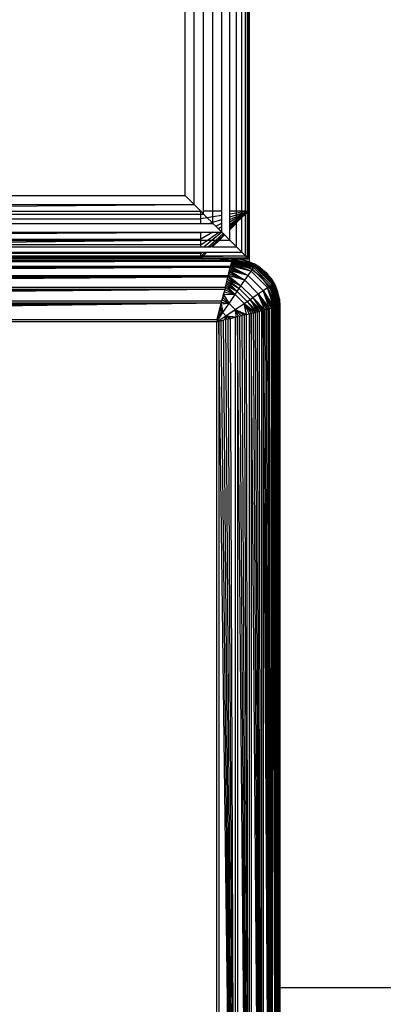
# Model space of a CAD drawing. Units: millimetres. Extents: x -6452 to 2573, y -4036 to 6208.
# Drawn here: x -1656 to -1633, y -828 to -766 of the extents above; entities that cross this region are included whole.
import ezdxf

# ---------------------------------------------------------------- set-up
doc = ezdxf.new("R2010")
doc.units = ezdxf.units.MM
doc.layers.add('Strefa bezpieczna', color=8, linetype='Continuous')
doc.dimstyles.get("Standard").update_dxf_attribs({"dimtxt": 180, "dimasz": 180, "dimexe": 0.18, "dimexo": 0.0625, "dimgap": 200, "dimtad": 0, "dimtih": 1, "dimtoh": 1, "dimlfac": 0.001, "dimzin": 0, "dimdsep": 46, "dimtxsty": 'Standard', "dimcen": 0.09, "dimse1": 1, "dimse2": 1, "dimadec": 0, "dimazin": 0, "dimtfac": 1, "dimtdec": 4, "dimtofl": 0, "dimtmove": 0, "dimatfit": 3, "dimfxl": 1, "dimtolj": 1, "dimtzin": 0, "dimarcsym": 0})

# ---------------------------------------------------------------- blocks, each defined once
blk = doc.blocks.new('*D6')
at = {"layer": 'Defpoints', "color": 0}
for p in [(-107.27, 4764.716), (-6212.975, -4036.057), (-2082.8, -4036.057)]:
    blk.add_point(p, dxfattribs=at)
at = {"layer": 'Strefa bezpieczna', "color": 0, "lineweight": -2}
for p, q in [((-6212.975, 4584.716), (-6212.975, 654.33)), ((-6212.975, -3856.057), (-6212.975, 74.33))]:
    blk.add_line(p, q, dxfattribs=at)
at = {"layer": 'Strefa bezpieczna', "color": 0}
for points in [[(-6182.975, 4584.716), (-6242.975, 4584.716), (-6212.975, 4764.716)], [(-6242.975, -3856.057), (-6182.975, -3856.057), (-6212.975, -4036.057)]]:
    blk.add_solid(points, dxfattribs=at)
at = {"layer": 'Strefa bezpieczna', "color": 0, "insert": (-6212.975, 364.33), "char_height": 180, "attachment_point": 5}
blk.add_mtext('\\A1;8.80', dxfattribs=at)
blk = doc.blocks.new('*D7')
at = {"layer": 'Defpoints', "color": 0}
for p in [(-206.467, 2764.716), (-5168.24, -2542.616), (-2083.732, -2542.616)]:
    blk.add_point(p, dxfattribs=at)
at = {"layer": 'Strefa bezpieczna', "color": 0, "lineweight": -2}
for p, q in [((-5168.24, 2584.716), (-5168.24, 401.05)), ((-5168.24, -2362.616), (-5168.24, -178.95))]:
    blk.add_line(p, q, dxfattribs=at)
at = {"layer": 'Strefa bezpieczna', "color": 0}
for points in [[(-5138.24, 2584.716), (-5198.24, 2584.716), (-5168.24, 2764.716)], [(-5198.24, -2362.616), (-5138.24, -2362.616), (-5168.24, -2542.616)]]:
    blk.add_solid(points, dxfattribs=at)
at = {"layer": 'Strefa bezpieczna', "color": 0, "insert": (-5168.24, 111.05), "char_height": 180, "attachment_point": 5}
blk.add_mtext('\\A1;5.31', dxfattribs=at)

msp = doc.modelspace()

# ---------------------------------------------------------------- linework, layer by layer
for p, q in [((-1641.899, -781.243), (-1641.899, -80.833)), ((-1645.967, -777.038), (-1645.967, -739.038)), ((-1645.387, -777.618), (-1645.387, -739.038)), ((-1644.791, -778.038), (-1644.791, -739.038)), ((-1644.201, -778.038), (-1644.201, -739.038)), ((-1643.642, -778.038), (-1643.642, -739.038)), ((-1643.138, -778.038), (-1643.138, -739.038)), ((-1642.711, -778.038), (-1642.711, -739.038)), ((-1642.377, -778.038), (-1642.377, -739.038)), ((-1642.143, -778.038), (-1642.143, -739.038)), ((-1642.009, -778.045), (-1642.017, -739.038)), ((-1641.967, -778.038), (-1641.967, -739.038)), ((-1735.967, -777.038), (-1645.967, -777.038)), ((-1645.387, -777.618), (-1645.967, -777.038)), ((-1699.967, -778.038), (-1645.387, -777.618)), ((-1689.778, -777.618), (-1645.387, -777.618)), ((-1659.967, -778.038), (-1644.967, -778.038)), ((-1645.387, -777.618), (-1644.967, -778.038)), ((-1644.967, -778.038), (-1644.791, -778.213)), ((-1644.967, -778.213), (-1644.967, -778.038)), ((-1644.791, -778.213), (-1644.791, -778.038)), ((-1644.201, -778.038), (-1644.791, -778.038)), ((-1643.642, -778.038), (-1644.201, -778.038)), ((-1644.201, -778.388), (-1644.201, -778.038)), ((-1643.642, -778.3), (-1643.642, -778.038)), ((-1642.711, -778.038), (-1643.138, -778.038)), ((-1643.138, -778.221), (-1643.138, -778.038)), ((-1642.711, -778.155), (-1643.138, -778.221)), ((-1642.377, -778.038), (-1642.711, -778.038)), ((-1642.711, -778.155), (-1642.711, -778.038)), ((-1642.377, -778.102), (-1642.711, -778.155)), ((-1642.711, -778.268), (-1642.711, -778.155)), ((-1642.143, -778.038), (-1642.377, -778.038)), ((-1642.377, -778.102), (-1642.377, -778.038)), ((-1642.143, -778.066), (-1642.377, -778.102)), ((-1642.377, -778.165), (-1642.377, -778.102)), ((-1642.143, -778.118), (-1642.377, -778.279)), ((-1642.377, -778.165), (-1642.143, -778.118)), ((-1642.377, -778.224), (-1642.143, -778.118)), ((-1642.143, -778.066), (-1642.143, -778.038)), ((-1642.009, -778.045), (-1642.143, -778.038)), ((-1642.009, -778.045), (-1642.143, -778.066)), ((-1642.143, -778.093), (-1642.143, -778.066)), ((-1642.143, -778.093), (-1642.009, -778.073)), ((-1642.143, -778.181), (-1642.009, -778.073)), ((-1642.143, -778.118), (-1642.143, -778.093)), ((-1642.143, -778.181), (-1642.143, -778.118)), ((-1642.009, -778.073), (-1641.967, -778.038)), ((-1641.967, -778.038), (-1642.009, -778.045)), ((-1642.009, -778.073), (-1642.009, -778.045)), ((-1642.009, -780.996), (-1642.009, -778.073)), ((-1641.967, -781.038), (-1641.967, -778.038)), ((-1659.967, -778.213), (-1644.967, -778.213)), ((-1659.967, -778.507), (-1644.967, -778.507)), ((-1644.967, -778.507), (-1644.967, -778.213)), ((-1644.967, -778.213), (-1644.791, -778.213)), ((-1644.561, -778.444), (-1644.967, -778.507)), ((-1644.967, -778.803), (-1644.967, -778.507)), ((-1644.791, -778.213), (-1644.561, -778.444)), ((-1644.201, -778.388), (-1644.561, -778.444)), ((-1644.561, -778.444), (-1644.258, -778.746)), ((-1644.442, -778.803), (-1644.258, -778.746)), ((-1644.258, -778.746), (-1644.201, -778.729)), ((-1644.258, -778.746), (-1644.201, -778.803)), ((-1643.642, -778.3), (-1644.201, -778.388)), ((-1644.201, -778.729), (-1644.201, -778.388)), ((-1644.201, -778.729), (-1643.642, -778.556)), ((-1644.201, -778.803), (-1644.201, -778.729)), ((-1643.642, -778.556), (-1643.642, -778.3)), ((-1643.642, -778.799), (-1643.642, -778.556)), ((-1643.138, -778.4), (-1643.138, -778.221)), ((-1643.138, -778.4), (-1642.711, -778.268)), ((-1643.138, -778.57), (-1642.711, -778.376)), ((-1643.138, -778.57), (-1643.138, -778.4)), ((-1642.711, -778.476), (-1643.138, -778.727)), ((-1643.138, -778.867), (-1642.711, -778.565)), ((-1643.138, -778.727), (-1643.138, -778.57)), ((-1642.711, -778.641), (-1643.138, -778.986)), ((-1643.138, -779.082), (-1642.711, -778.702)), ((-1643.138, -778.867), (-1643.138, -778.727)), ((-1643.138, -779.152), (-1642.711, -778.746)), ((-1643.138, -779.21), (-1642.711, -778.783)), ((-1642.711, -778.268), (-1642.377, -778.165)), ((-1642.711, -778.376), (-1642.377, -778.224)), ((-1642.711, -778.376), (-1642.711, -778.268)), ((-1642.377, -778.279), (-1642.711, -778.476)), ((-1642.711, -778.565), (-1642.377, -778.328)), ((-1642.711, -778.702), (-1642.377, -778.37)), ((-1642.377, -778.37), (-1642.711, -778.641)), ((-1642.711, -778.476), (-1642.711, -778.376)), ((-1642.711, -778.746), (-1642.377, -778.429)), ((-1642.711, -778.565), (-1642.711, -778.476)), ((-1642.711, -778.641), (-1642.711, -778.565)), ((-1642.711, -778.702), (-1642.711, -778.641)), ((-1642.711, -778.746), (-1642.711, -778.702)), ((-1642.711, -778.783), (-1642.711, -778.746)), ((-1642.711, -780.293), (-1642.711, -778.783)), ((-1642.377, -778.224), (-1642.377, -778.165)), ((-1642.377, -778.328), (-1642.143, -778.181)), ((-1642.377, -778.37), (-1642.143, -778.181)), ((-1642.377, -778.429), (-1642.143, -778.215)), ((-1642.377, -778.279), (-1642.377, -778.224)), ((-1642.377, -778.328), (-1642.377, -778.279)), ((-1642.377, -778.37), (-1642.377, -778.328)), ((-1642.377, -778.429), (-1642.377, -778.37)), ((-1642.377, -780.628), (-1642.377, -778.429)), ((-1642.143, -778.215), (-1642.143, -778.181)), ((-1642.143, -780.862), (-1642.143, -778.215)), ((-1659.967, -778.803), (-1644.967, -778.803)), ((-1659.967, -779.363), (-1644.967, -779.363)), ((-1650.308, -779.4), (-1659.967, -779.4)), ((-1659.967, -779.454), (-1650.308, -779.4)), ((-1650.308, -779.4), (-1644.967, -779.363)), ((-1644.967, -779.4), (-1650.308, -779.4)), ((-1644.967, -778.803), (-1644.442, -778.803)), ((-1644.967, -779.4), (-1644.967, -779.363)), ((-1644.967, -779.4), (-1644.884, -779.363)), ((-1644.22, -779.363), (-1644.967, -779.801)), ((-1644.967, -779.363), (-1644.884, -779.363)), ((-1644.967, -779.801), (-1644.967, -779.4)), ((-1644.884, -779.363), (-1644.22, -779.363)), ((-1644.552, -779.867), (-1643.84, -779.363)), ((-1644.442, -778.803), (-1644.201, -778.803)), ((-1643.642, -779.363), (-1644.244, -779.867)), ((-1644.22, -779.363), (-1643.84, -779.363)), ((-1644.03, -778.975), (-1644.201, -778.803)), ((-1644.03, -778.975), (-1643.642, -778.799)), ((-1643.856, -779.149), (-1644.03, -778.975)), ((-1643.642, -779.023), (-1643.856, -779.149)), ((-1643.724, -779.281), (-1643.856, -779.149)), ((-1643.84, -779.363), (-1643.642, -779.363)), ((-1643.724, -779.281), (-1643.642, -779.223)), ((-1643.642, -779.363), (-1643.724, -779.281)), ((-1643.642, -779.023), (-1643.642, -778.799)), ((-1643.642, -779.223), (-1643.642, -779.023)), ((-1643.642, -779.363), (-1643.642, -779.223)), ((-1643.642, -779.363), (-1643.553, -779.452)), ((-1643.138, -778.986), (-1643.138, -778.867)), ((-1643.138, -779.082), (-1643.138, -778.986)), ((-1643.138, -779.152), (-1643.138, -779.082)), ((-1643.138, -779.21), (-1643.138, -779.152)), ((-1643.138, -779.867), (-1643.138, -779.21)), ((-1659.967, -779.801), (-1644.967, -779.801)), ((-1659.967, -779.867), (-1644.967, -779.867)), ((-1644.967, -779.867), (-1659.967, -780.038)), ((-1644.967, -779.867), (-1659.967, -779.947)), ((-1644.967, -779.867), (-1644.967, -779.801)), ((-1644.967, -780.159), (-1644.967, -779.867)), ((-1644.967, -780.159), (-1644.552, -779.867)), ((-1644.967, -779.867), (-1644.552, -779.867)), ((-1644.244, -779.867), (-1644.754, -780.293)), ((-1644.552, -779.867), (-1644.244, -779.867)), ((-1644.498, -780.293), (-1644.019, -779.867)), ((-1644.338, -780.293), (-1643.889, -779.867)), ((-1644.244, -779.867), (-1644.019, -779.867)), ((-1644.222, -780.293), (-1643.795, -779.867)), ((-1644.019, -779.867), (-1643.553, -779.452)), ((-1644.019, -779.867), (-1643.889, -779.867)), ((-1643.889, -779.867), (-1643.504, -779.5)), ((-1643.889, -779.867), (-1643.795, -779.867)), ((-1643.795, -779.867), (-1643.467, -779.538)), ((-1643.795, -779.867), (-1643.138, -779.867)), ((-1643.553, -779.452), (-1643.504, -779.5)), ((-1643.504, -779.5), (-1643.467, -779.538)), ((-1643.467, -779.538), (-1643.138, -779.867)), ((-1643.138, -779.867), (-1642.711, -780.293)), ((-1644.967, -780.159), (-1659.976, -780.159)), ((-1659.967, -780.293), (-1644.967, -780.293)), ((-1659.967, -780.628), (-1644.967, -780.628)), ((-1644.967, -780.293), (-1644.967, -780.159)), ((-1644.967, -780.293), (-1644.754, -780.293)), ((-1644.967, -780.711), (-1644.967, -780.628)), ((-1644.967, -780.711), (-1644.873, -780.628)), ((-1644.967, -780.628), (-1644.873, -780.628)), ((-1644.935, -780.862), (-1644.689, -780.628)), ((-1644.873, -780.628), (-1644.689, -780.628)), ((-1644.588, -780.628), (-1644.79, -780.862)), ((-1644.754, -780.293), (-1644.498, -780.293)), ((-1644.689, -780.628), (-1644.588, -780.628)), ((-1644.588, -780.628), (-1642.377, -780.628)), ((-1644.498, -780.293), (-1644.338, -780.293)), ((-1644.222, -780.293), (-1644.338, -780.293)), ((-1644.222, -780.293), (-1642.711, -780.293)), ((-1642.377, -780.628), (-1642.711, -780.293)), ((-1642.377, -780.628), (-1642.143, -780.862)), ((-1643.011, -781.215), (-1726.922, -781.215)), ((-1643.011, -781.215), (-1726.91, -781.264)), ((-1643.011, -781.215), (-1726.896, -781.319)), ((-1643.011, -781.215), (-1726.881, -781.381)), ((-1643.011, -781.215), (-1726.864, -781.449)), ((-1643.011, -781.215), (-1726.845, -781.523)), ((-1726.703, -781.135), (-1643.228, -781.135)), ((-1660.513, -780.929), (-1644.967, -780.891)), ((-1644.967, -780.711), (-1659.967, -780.711)), ((-1659.967, -780.862), (-1644.967, -780.862)), ((-1644.967, -780.891), (-1659.967, -780.888)), ((-1644.967, -781.001), (-1659.967, -780.996)), ((-1644.967, -781.038), (-1659.967, -781.038)), ((-1644.967, -780.862), (-1644.967, -780.711)), ((-1644.967, -780.891), (-1644.967, -780.862)), ((-1644.967, -780.862), (-1644.935, -780.862)), ((-1644.967, -780.891), (-1642.143, -780.862)), ((-1644.967, -781.001), (-1644.967, -780.891)), ((-1644.967, -781.038), (-1644.924, -780.996)), ((-1644.924, -780.996), (-1644.967, -781.001)), ((-1644.967, -781.038), (-1644.967, -781.001)), ((-1643.967, -781.038), (-1644.967, -781.038)), ((-1644.935, -780.862), (-1644.825, -780.862)), ((-1644.924, -780.996), (-1644.825, -780.862)), ((-1642.009, -780.996), (-1644.924, -780.996)), ((-1644.825, -780.862), (-1644.79, -780.862)), ((-1644.79, -780.862), (-1642.143, -780.862)), ((-1643.228, -781.135), (-1643.967, -781.038)), ((-1642.967, -781.038), (-1643.967, -781.038)), ((-1643.228, -781.135), (-1642.991, -781.135)), ((-1642.998, -781.166), (-1643.228, -781.135)), ((-1643.011, -781.215), (-1643.087, -781.518)), ((-1643.023, -781.264), (-1643.032, -781.301)), ((-1643.023, -781.264), (-1643.011, -781.215)), ((-1643.019, -781.249), (-1641.704, -781.706)), ((-1641.633, -781.607), (-1643.019, -781.249)), ((-1643.011, -781.215), (-1642.998, -781.166)), ((-1643.008, -781.206), (-1641.633, -781.607)), ((-1642.998, -781.166), (-1642.991, -781.135)), ((-1642.931, -781.174), (-1642.998, -781.166)), ((-1642.995, -781.15), (-1641.633, -781.607)), ((-1642.967, -781.038), (-1642.991, -781.135)), ((-1642.991, -781.135), (-1642.977, -781.08)), ((-1642.984, -781.109), (-1642.991, -781.135)), ((-1642.984, -781.109), (-1641.576, -781.528)), ((-1641.534, -781.469), (-1642.984, -781.109)), ((-1642.984, -781.109), (-1641.633, -781.607)), ((-1642.978, -781.085), (-1641.534, -781.469)), ((-1642.973, -781.062), (-1641.534, -781.469)), ((-1642.497, -781.075), (-1642.968, -781.045)), ((-1642.968, -781.045), (-1641.508, -781.433)), ((-1642.968, -781.045), (-1641.534, -781.469)), ((-1642.967, -781.038), (-1641.967, -781.038)), ((-1642.497, -781.075), (-1642.967, -781.038)), ((-1641.967, -781.574), (-1642.931, -781.174)), ((-1642.497, -781.075), (-1642.039, -781.185)), ((-1641.508, -781.433), (-1642.497, -781.075)), ((-1642.009, -780.996), (-1642.143, -780.862)), ((-1642.143, -780.862), (-1642.009, -780.996)), ((-1642.039, -781.185), (-1641.899, -781.243)), ((-1642.039, -781.185), (-1641.508, -781.433)), ((-1641.967, -781.038), (-1642.009, -780.996)), ((-1642.009, -780.996), (-1641.967, -781.038)), ((-1641.899, -781.243), (-1641.899, -781.626)), ((-1641.899, -781.243), (-1641.605, -781.365)), ((-1726.845, -781.523), (-1643.087, -781.518)), ((-1643.108, -781.604), (-1726.825, -781.603)), ((-1643.108, -781.604), (-1726.804, -781.69)), ((-1643.108, -781.604), (-1726.78, -781.783)), ((-1643.108, -781.604), (-1726.756, -781.881)), ((-1643.108, -781.604), (-1726.73, -781.985)), ((-1643.108, -781.604), (-1726.702, -782.095)), ((-1643.231, -782.095), (-1643.108, -781.604)), ((-1643.177, -781.881), (-1643.203, -781.985)), ((-1643.153, -781.783), (-1643.177, -781.881)), ((-1643.177, -781.881), (-1642.195, -782.407)), ((-1643.153, -781.783), (-1642.195, -782.407)), ((-1641.977, -782.094), (-1643.153, -781.783)), ((-1643.13, -781.69), (-1641.977, -782.094)), ((-1643.087, -781.518), (-1643.108, -781.604)), ((-1643.108, -781.604), (-1641.977, -782.094)), ((-1643.069, -781.449), (-1643.087, -781.518)), ((-1643.087, -781.518), (-1641.977, -782.094)), ((-1641.785, -781.821), (-1643.087, -781.518)), ((-1643.069, -781.449), (-1643.052, -781.381)), ((-1643.052, -781.381), (-1643.066, -781.435)), ((-1643.066, -781.435), (-1641.785, -781.821)), ((-1643.052, -781.381), (-1643.037, -781.319)), ((-1643.037, -781.319), (-1643.048, -781.363)), ((-1643.048, -781.363), (-1641.785, -781.821)), ((-1643.032, -781.301), (-1641.704, -781.706)), ((-1643.032, -781.301), (-1641.785, -781.821)), ((-1641.977, -782.094), (-1641.785, -781.821)), ((-1641.899, -781.626), (-1641.967, -781.574)), ((-1641.138, -782.21), (-1641.899, -781.626)), ((-1641.785, -781.821), (-1641.704, -781.706)), ((-1641.785, -781.821), (-1640.75, -782.857)), ((-1641.704, -781.706), (-1641.633, -781.607)), ((-1641.704, -781.706), (-1640.634, -782.775)), ((-1641.633, -781.607), (-1641.576, -781.528)), ((-1641.633, -781.607), (-1640.536, -782.705)), ((-1641.203, -781.611), (-1641.605, -781.365)), ((-1641.508, -781.433), (-1641.605, -781.365)), ((-1641.576, -781.528), (-1641.534, -781.469)), ((-1641.576, -781.528), (-1640.456, -782.648)), ((-1641.534, -781.469), (-1641.508, -781.433)), ((-1641.534, -781.469), (-1640.398, -782.606)), ((-1640.362, -782.58), (-1641.508, -781.433)), ((-1641.203, -781.611), (-1641.508, -781.433)), ((-1641.203, -781.611), (-1640.845, -781.917)), ((-1640.362, -782.58), (-1641.203, -781.611)), ((-1726.702, -782.095), (-1643.231, -782.095)), ((-1643.259, -782.21), (-1726.674, -782.21)), ((-1643.259, -782.21), (-1726.644, -782.329)), ((-1643.259, -782.21), (-1726.613, -782.453)), ((-1643.259, -782.21), (-1726.581, -782.582)), ((-1643.259, -782.21), (-1726.548, -782.714)), ((-1643.259, -782.21), (-1726.514, -782.849)), ((-1643.419, -782.849), (-1643.259, -782.21)), ((-1643.32, -782.454), (-1642.552, -782.928)), ((-1643.32, -782.454), (-1642.676, -783.111)), ((-1643.289, -782.329), (-1642.43, -782.75)), ((-1643.289, -782.329), (-1642.552, -782.928)), ((-1643.231, -782.095), (-1643.259, -782.21)), ((-1643.259, -782.21), (-1642.43, -782.75)), ((-1643.203, -781.985), (-1643.231, -782.095)), ((-1643.231, -782.095), (-1642.43, -782.75)), ((-1642.195, -782.407), (-1643.231, -782.095)), ((-1643.203, -781.985), (-1642.195, -782.407)), ((-1642.43, -782.75), (-1642.195, -782.407)), ((-1642.195, -782.407), (-1641.977, -782.094)), ((-1642.195, -782.407), (-1641.336, -783.267)), ((-1641.977, -782.094), (-1641.022, -783.049)), ((-1640.502, -783.038), (-1641.138, -782.21)), ((-1640.539, -782.275), (-1640.845, -781.917)), ((-1640.845, -781.917), (-1640.362, -782.58)), ((-1640.539, -782.275), (-1640.294, -782.676)), ((-1640.539, -782.275), (-1640.362, -782.58)), ((-1726.514, -782.849), (-1643.419, -782.849)), ((-1643.454, -782.988), (-1726.479, -782.988)), ((-1643.454, -782.988), (-1726.444, -783.129)), ((-1643.454, -782.988), (-1726.408, -783.273)), ((-1643.454, -782.988), (-1726.371, -783.419)), ((-1643.454, -782.988), (-1726.335, -783.566)), ((-1643.454, -782.988), (-1726.298, -783.714)), ((-1643.454, -782.988), (-1643.635, -783.714)), ((-1643.493, -783.144), (-1643.525, -783.273)), ((-1643.493, -783.144), (-1642.801, -783.297)), ((-1643.419, -782.849), (-1643.454, -782.988)), ((-1643.454, -782.988), (-1642.801, -783.297)), ((-1643.419, -782.849), (-1642.801, -783.297)), ((-1643.385, -782.714), (-1642.676, -783.111)), ((-1643.385, -782.714), (-1642.801, -783.297)), ((-1643.352, -782.582), (-1642.676, -783.111)), ((-1642.801, -783.297), (-1642.676, -783.111)), ((-1642.676, -783.111), (-1642.552, -782.928)), ((-1642.676, -783.111), (-1642.039, -783.747)), ((-1642.552, -782.928), (-1642.43, -782.75)), ((-1642.552, -782.928), (-1641.857, -783.623)), ((-1642.43, -782.75), (-1641.678, -783.502)), ((-1641.336, -783.267), (-1641.022, -783.049)), ((-1641.022, -783.049), (-1640.75, -782.857)), ((-1641.022, -783.049), (-1640.532, -784.179)), ((-1640.447, -784.158), (-1641.022, -783.049)), ((-1641.022, -783.049), (-1640.363, -784.137)), ((-1640.619, -784.201), (-1641.022, -783.049)), ((-1640.75, -782.857), (-1640.634, -782.775)), ((-1640.75, -782.857), (-1640.291, -784.119)), ((-1640.229, -784.104), (-1640.75, -782.857)), ((-1640.75, -782.857), (-1640.177, -784.091)), ((-1640.363, -784.137), (-1640.75, -782.857)), ((-1640.634, -782.775), (-1640.536, -782.705)), ((-1640.634, -782.775), (-1640.177, -784.091)), ((-1640.134, -784.08), (-1640.634, -782.775)), ((-1640.536, -782.705), (-1640.456, -782.648)), ((-1640.536, -782.705), (-1640.038, -784.056)), ((-1640.536, -782.705), (-1640.079, -784.066)), ((-1640.134, -784.08), (-1640.536, -782.705)), ((-1640.103, -784.003), (-1640.502, -783.038)), ((-1640.456, -782.648), (-1640.398, -782.606)), ((-1640.456, -782.648), (-1640.038, -784.056)), ((-1640.013, -784.05), (-1640.456, -782.648)), ((-1640.398, -782.606), (-1640.362, -782.58)), ((-1640.398, -782.606), (-1639.973, -784.04)), ((-1640.398, -782.606), (-1639.991, -784.044)), ((-1640.013, -784.05), (-1640.398, -782.606)), ((-1640.362, -782.58), (-1640.294, -782.676)), ((-1639.973, -784.04), (-1640.362, -782.58)), ((-1640.113, -783.111), (-1640.362, -782.58)), ((-1640.294, -782.676), (-1640.113, -783.111)), ((-1640.003, -783.569), (-1640.113, -783.111)), ((-1639.973, -784.04), (-1640.113, -783.111)), ((-1726.298, -783.714), (-1643.635, -783.714)), ((-1643.673, -783.863), (-1643.635, -783.714)), ((-1643.635, -783.714), (-1643.598, -783.566)), ((-1643.619, -783.648), (-1643.635, -783.714)), ((-1643.598, -783.566), (-1643.619, -783.648)), ((-1643.619, -783.648), (-1643.185, -783.867)), ((-1643.598, -783.566), (-1643.562, -783.419)), ((-1643.58, -783.493), (-1643.598, -783.566)), ((-1643.562, -783.419), (-1643.58, -783.493)), ((-1643.58, -783.493), (-1643.185, -783.867)), ((-1643.562, -783.419), (-1643.525, -783.273)), ((-1643.538, -783.324), (-1643.562, -783.419)), ((-1643.525, -783.273), (-1643.538, -783.324)), ((-1642.801, -783.297), (-1643.538, -783.324)), ((-1643.538, -783.324), (-1643.185, -783.867)), ((-1643.185, -783.867), (-1642.801, -783.297)), ((-1642.801, -783.297), (-1642.225, -783.873)), ((-1642.225, -783.873), (-1642.039, -783.747)), ((-1642.039, -783.747), (-1641.857, -783.623)), ((-1642.039, -783.747), (-1641.382, -784.392)), ((-1642.039, -783.747), (-1641.51, -784.424)), ((-1641.857, -783.623), (-1641.678, -783.502)), ((-1641.857, -783.623), (-1641.382, -784.392)), ((-1641.258, -784.361), (-1641.857, -783.623)), ((-1641.857, -783.623), (-1641.138, -784.331)), ((-1641.678, -783.502), (-1641.336, -783.267)), ((-1641.678, -783.502), (-1641.138, -784.331)), ((-1641.023, -784.302), (-1641.678, -783.502)), ((-1641.678, -783.502), (-1640.914, -784.275)), ((-1641.336, -783.267), (-1640.81, -784.249)), ((-1640.711, -784.224), (-1641.336, -783.267)), ((-1641.336, -783.267), (-1640.619, -784.201)), ((-1640.914, -784.275), (-1641.336, -783.267)), ((-1640.003, -783.569), (-1639.967, -784.038)), ((-1640.003, -783.569), (-1639.973, -784.04)), ((-1643.673, -783.863), (-1726.26, -783.863)), ((-1643.673, -783.863), (-1726.186, -784.161)), ((-1643.673, -783.863), (-1726.149, -784.31)), ((-1643.673, -783.863), (-1726.111, -784.458)), ((-1643.673, -783.863), (-1726.075, -784.606)), ((-1643.673, -783.863), (-1726.038, -784.751)), ((-1643.673, -783.863), (-1726.002, -784.896)), ((-1643.931, -784.896), (-1643.673, -783.863)), ((-1643.822, -784.458), (-1643.785, -784.31)), ((-1643.804, -784.387), (-1643.822, -784.458)), ((-1643.785, -784.31), (-1643.804, -784.387)), ((-1643.804, -784.387), (-1643.574, -784.45)), ((-1643.771, -784.255), (-1643.785, -784.31)), ((-1643.747, -784.161), (-1643.771, -784.255)), ((-1643.771, -784.255), (-1643.574, -784.45)), ((-1643.747, -784.161), (-1643.673, -783.863)), ((-1643.741, -784.135), (-1643.747, -784.161)), ((-1643.741, -784.135), (-1643.574, -784.45)), ((-1643.185, -783.867), (-1643.686, -783.917)), ((-1643.686, -783.917), (-1643.574, -784.45)), ((-1643.655, -783.79), (-1643.185, -783.867)), ((-1643.574, -784.45), (-1643.185, -783.867)), ((-1643.378, -784.646), (-1642.796, -784.256)), ((-1643.185, -783.867), (-1642.796, -784.256)), ((-1642.796, -784.256), (-1642.225, -783.873)), ((-1642.796, -784.256), (-1642.421, -784.652)), ((-1642.253, -784.61), (-1642.796, -784.256)), ((-1642.796, -784.256), (-1642.073, -784.565)), ((-1642.719, -784.726), (-1642.796, -784.256)), ((-1642.577, -784.691), (-1642.796, -784.256)), ((-1642.225, -783.873), (-1641.777, -784.491)), ((-1641.642, -784.457), (-1642.225, -783.873)), ((-1642.225, -783.873), (-1641.51, -784.424)), ((-1642.073, -784.565), (-1642.225, -783.873)), ((-1641.916, -784.526), (-1642.225, -783.873)), ((-1641.382, -784.392), (-1641.258, -784.361)), ((-1641.258, -784.361), (-1641.138, -784.331)), ((-1641.138, -867.745), (-1641.258, -784.361)), ((-1641.138, -784.331), (-1641.023, -784.302)), ((-1641.138, -784.331), (-1641.138, -867.745)), ((-1641.023, -784.302), (-1640.914, -784.275)), ((-1640.532, -867.897), (-1641.023, -784.302)), ((-1641.023, -784.302), (-1641.023, -867.774)), ((-1640.914, -784.275), (-1640.81, -784.249)), ((-1640.532, -867.897), (-1640.914, -784.275)), ((-1640.81, -784.249), (-1640.711, -784.224)), ((-1640.532, -867.897), (-1640.81, -784.249)), ((-1640.711, -784.224), (-1640.619, -784.201)), ((-1640.532, -867.897), (-1640.711, -784.224)), ((-1640.619, -784.201), (-1640.532, -784.179)), ((-1640.532, -867.897), (-1640.619, -784.201)), ((-1640.532, -784.179), (-1640.447, -784.158)), ((-1640.532, -784.179), (-1640.532, -867.897)), ((-1640.447, -784.158), (-1640.451, -867.917)), ((-1640.447, -784.158), (-1640.377, -784.141)), ((-1640.143, -867.994), (-1640.447, -784.158)), ((-1640.309, -784.124), (-1640.377, -784.141)), ((-1640.143, -867.994), (-1640.377, -784.141)), ((-1640.247, -784.108), (-1640.309, -784.124)), ((-1640.143, -867.994), (-1640.309, -784.124)), ((-1640.192, -784.094), (-1640.247, -784.108)), ((-1640.143, -867.994), (-1640.247, -784.108)), ((-1640.143, -784.082), (-1640.192, -784.094)), ((-1640.143, -867.994), (-1640.192, -784.094)), ((-1640.094, -784.07), (-1640.143, -784.082)), ((-1640.143, -784.082), (-1640.143, -867.994)), ((-1640.094, -784.07), (-1640.103, -784.003)), ((-1640.064, -784.062), (-1640.094, -784.07)), ((-1640.038, -784.056), (-1640.064, -784.062)), ((-1640.064, -784.299), (-1640.064, -784.062)), ((-1640.008, -784.72), (-1640.064, -784.299)), ((-1639.967, -851.045), (-1640.064, -784.299)), ((-1640.064, -784.299), (-1640.053, -867.695)), ((-1640.008, -784.72), (-1640.009, -784.049)), ((-1639.967, -784.038), (-1639.967, -785.038)), ((-1726.002, -784.896), (-1643.931, -784.896)), ((-1643.967, -785.038), (-1643.574, -784.45)), ((-1643.967, -785.038), (-1643.378, -784.646)), ((-1643.931, -784.896), (-1643.967, -785.038)), ((-1643.967, -785.038), (-1643.534, -784.93)), ((-1643.824, -785.002), (-1643.967, -785.038)), ((-1643.931, -784.896), (-1643.895, -784.751)), ((-1643.921, -784.857), (-1643.931, -784.896)), ((-1643.895, -784.751), (-1643.921, -784.857)), ((-1643.895, -784.751), (-1643.858, -784.606)), ((-1643.879, -784.688), (-1643.895, -784.751)), ((-1643.574, -784.45), (-1643.879, -784.688)), ((-1643.858, -784.606), (-1643.879, -784.688)), ((-1643.858, -784.606), (-1643.822, -784.458)), ((-1643.84, -784.531), (-1643.858, -784.606)), ((-1643.84, -784.531), (-1643.574, -784.45)), ((-1643.822, -784.458), (-1643.84, -784.531)), ((-1643.68, -784.966), (-1643.824, -785.002)), ((-1642.791, -867.332), (-1643.824, -785.002)), ((-1643.824, -785.002), (-1643.824, -867.074)), ((-1643.534, -784.93), (-1643.68, -784.966)), ((-1642.791, -867.332), (-1643.68, -784.966)), ((-1643.574, -784.45), (-1643.378, -784.646)), ((-1643.387, -784.893), (-1643.534, -784.93)), ((-1642.791, -867.332), (-1643.534, -784.93)), ((-1643.46, -784.911), (-1643.378, -784.646)), ((-1643.239, -784.856), (-1643.387, -784.893)), ((-1642.791, -867.332), (-1643.387, -784.893)), ((-1643.378, -784.646), (-1643.183, -784.842)), ((-1643.063, -784.812), (-1643.378, -784.646)), ((-1642.845, -784.758), (-1643.378, -784.646)), ((-1643.378, -784.646), (-1642.719, -784.726)), ((-1643.315, -784.875), (-1643.378, -784.646)), ((-1643.09, -784.819), (-1643.239, -784.856)), ((-1642.791, -867.332), (-1643.239, -784.856)), ((-1643.09, -784.819), (-1642.791, -784.744)), ((-1642.791, -867.332), (-1643.09, -784.819)), ((-1642.642, -784.707), (-1642.791, -784.744)), ((-1642.791, -784.744), (-1642.791, -867.332)), ((-1642.494, -784.67), (-1642.642, -784.707)), ((-1641.916, -867.551), (-1642.642, -784.707)), ((-1642.642, -784.707), (-1642.642, -867.369)), ((-1642.347, -784.633), (-1642.494, -784.67)), ((-1641.916, -867.551), (-1642.494, -784.67)), ((-1642.201, -784.597), (-1642.347, -784.633)), ((-1641.916, -867.551), (-1642.347, -784.633)), ((-1642.201, -784.597), (-1642.073, -784.565)), ((-1641.916, -867.551), (-1642.201, -784.597)), ((-1642.073, -784.565), (-1641.916, -784.526)), ((-1641.916, -867.551), (-1642.073, -784.565)), ((-1641.916, -784.526), (-1641.777, -784.491)), ((-1641.916, -784.526), (-1641.916, -867.551)), ((-1641.777, -784.491), (-1641.778, -867.585)), ((-1641.777, -784.491), (-1641.642, -784.457)), ((-1641.138, -867.745), (-1641.777, -784.491)), ((-1641.642, -784.457), (-1641.51, -784.424)), ((-1641.138, -867.745), (-1641.642, -784.457)), ((-1641.51, -784.424), (-1641.382, -784.392)), ((-1641.138, -867.745), (-1641.51, -784.424)), ((-1641.138, -867.745), (-1641.382, -784.392)), ((-1639.967, -785.038), (-1640.008, -784.72)), ((-1639.967, -827.168), (-1640.008, -784.72)), ((-1643.967, -785.038), (-1725.967, -785.038)), ((-1643.967, -867.038), (-1643.967, -785.038)), ((-1639.967, -785.038), (-1639.967, -827.168)), ((-1626.899, -827.168), (-1639.967, -827.168)), ((-1639.967, -827.168), (-1639.967, -851.045))]:
    msp.add_line(p, q)

# ---------------------------------------------------------------- dimensions: what is measured, and where the dimension line sits
at = {"layer": 'Strefa bezpieczna'}
for base, p1, p2, picture, middle in [((-6212.975, -4036.057), (-107.27, 4764.716), (-2082.8, -4036.057), '*D6', (-6212.975, 364.33)), ((-5168.24, -2542.616), (-206.467, 2764.716), (-2083.732, -2542.616), '*D7', (-5168.24, 111.05))]:
    dim = msp.add_linear_dim(base=base, p1=p1, p2=p2, angle=90, dimstyle='Standard', override={"dimlfac": 0.001}, dxfattribs=at)
    dim.commit()
    dim.dimension.update_dxf_attribs({"geometry": picture, "text_midpoint": middle})

doc.saveas('drawing.dxf')
